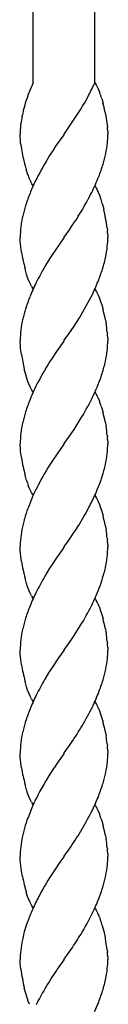
# Model space of a CAD drawing. Units: millimetres. Extents: x 0 to 8410, y 0 to 5940.
# Drawn here: x 4852 to 4869, y 3589 to 3780 of the extents above; entities that cross this region are included whole.
import ezdxf

# ---------------------------------------------------------------- set-up
doc = ezdxf.new("R2010")
doc.units = ezdxf.units.MM
doc.layers.add('YKK_A1', color=4, linetype='Continuous', lineweight=30)

msp = doc.modelspace()

# ---------------------------------------------------------------- linework, layer by layer
at = {"layer": 'YKK_A1', "linetype": 'Continuous'}
for p, q in [((4854.69, 4002.33), (4854.69, 3767.34)), ((4866.69, 3767.34), (4866.69, 4002.33)), ((4854.53, 3766.9), (4854.09, 3765.85)), ((4854.72, 3767.34), (4854.53, 3766.9)), ((4866.71, 3767.34), (4866.84, 3767.14)), ((4866.84, 3767.14), (4866.97, 3766.91)), ((4866.97, 3766.91), (4867.1, 3766.68)), ((4867.1, 3766.68), (4867.28, 3766.29)), ((4853.62, 3764.62), (4853.21, 3763.38)), ((4853.79, 3765.09), (4853.62, 3764.62)), ((4854.09, 3765.85), (4853.79, 3765.09)), ((4865.24, 3764.43), (4865.47, 3764.86)), ((4867.28, 3766.29), (4867.53, 3765.72)), ((4867.53, 3765.72), (4867.64, 3765.41)), ((4853.02, 3762.75), (4852.81, 3761.96)), ((4853.21, 3763.38), (4853.02, 3762.75)), ((4863.98, 3762.24), (4864.32, 3762.81)), ((4864.32, 3762.81), (4864.78, 3763.6)), ((4864.78, 3763.6), (4865.24, 3764.43)), ((4868.02, 3764.27), (4868.27, 3763.4)), ((4852.81, 3761.96), (4852.77, 3761.8)), ((4860.74, 3757.39), (4863.98, 3762.24)), ((4868.65, 3761.77), (4868.89, 3760.52)), ((4868.89, 3760.52), (4868.91, 3760.35)), ((4868.91, 3760.35), (4869.12, 3758.85)), ((4869.12, 3758.85), (4869.13, 3758.7)), ((4852.3, 3755.82), (4852.21, 3757.34)), ((4860.65, 3757.26), (4859.08, 3755.01)), ((4860.71, 3757.34), (4860.65, 3757.26)), ((4860.71, 3757.34), (4860.74, 3757.39)), ((4869.19, 3757.84), (4869.2, 3757.58)), ((4869.2, 3757.58), (4869.21, 3757.34)), ((4852.35, 3755.35), (4852.3, 3755.82)), ((4859.08, 3755.01), (4858.6, 3754.28)), ((4857.91, 3753.21), (4857.55, 3752.62)), ((4858.6, 3754.28), (4857.91, 3753.21)), ((4853.61, 3749.74), (4853.44, 3750.24)), ((4853.66, 3749.58), (4853.61, 3749.74)), ((4854.44, 3747.76), (4854.25, 3748.13)), ((4854.57, 3747.54), (4854.44, 3747.76)), ((4854.71, 3747.34), (4854.57, 3747.54)), ((4866.71, 3747.34), (4866.84, 3747.14)), ((4866.84, 3747.14), (4866.97, 3746.91)), ((4866.97, 3746.91), (4867.16, 3746.55)), ((4867.16, 3746.55), (4867.35, 3746.15)), ((4867.35, 3746.15), (4867.58, 3745.57)), ((4867.58, 3745.57), (4867.81, 3744.94)), ((4868.12, 3743.93), (4868.4, 3742.86)), ((4860.76, 3737.42), (4861.75, 3738.83)), ((4861.75, 3738.83), (4862.18, 3739.44)), ((4869.08, 3739.17), (4869.12, 3738.85)), ((4869.12, 3738.85), (4869.13, 3738.7)), ((4869.19, 3737.84), (4869.2, 3737.58)), ((4852.24, 3736.57), (4852.21, 3737.34)), ((4852.27, 3736.13), (4852.24, 3736.57)), ((4852.33, 3735.51), (4852.27, 3736.13)), ((4860.65, 3737.26), (4859.24, 3735.23)), ((4860.71, 3737.34), (4860.65, 3737.26)), ((4860.71, 3737.34), (4860.76, 3737.42)), ((4869.2, 3737.58), (4869.21, 3737.34)), ((4852.47, 3734.5), (4852.33, 3735.51)), ((4859.24, 3735.23), (4858.26, 3733.76)), ((4857.91, 3733.21), (4856.99, 3731.7)), ((4858.26, 3733.76), (4857.91, 3733.21)), ((4853.44, 3730.23), (4853.15, 3731.28)), ((4853.66, 3729.58), (4853.44, 3730.23)), ((4853.89, 3728.96), (4853.66, 3729.58)), ((4854.13, 3728.39), (4853.89, 3728.96)), ((4854.25, 3728.13), (4854.13, 3728.39)), ((4854.38, 3727.88), (4854.25, 3728.13)), ((4854.71, 3727.34), (4854.57, 3727.54)), ((4866.71, 3727.34), (4866.84, 3727.14)), ((4866.84, 3727.14), (4867.03, 3726.8)), ((4867.03, 3726.8), (4867.16, 3726.55)), ((4867.16, 3726.55), (4867.35, 3726.15)), ((4867.35, 3726.15), (4867.58, 3725.57)), ((4867.58, 3725.57), (4867.75, 3725.1)), ((4867.75, 3725.1), (4868.02, 3724.27)), ((4868.02, 3724.27), (4868.27, 3723.4)), ((4862.65, 3720.14), (4863.69, 3721.76)), ((4868.69, 3721.59), (4868.86, 3720.7)), ((4860.76, 3717.42), (4861.62, 3718.64)), ((4861.62, 3718.64), (4862.65, 3720.14)), ((4869.1, 3719.01), (4869.13, 3718.7)), ((4852.27, 3716.13), (4852.21, 3717.34)), ((4860.65, 3717.26), (4859.24, 3715.23)), ((4860.71, 3717.34), (4860.65, 3717.26)), ((4860.71, 3717.34), (4860.76, 3717.42)), ((4869.19, 3717.84), (4869.2, 3717.58)), ((4869.2, 3717.58), (4869.21, 3717.34)), ((4869.2, 3716.93), (4869.21, 3717.34)), ((4852.3, 3715.82), (4852.27, 3716.13)), ((4852.45, 3714.68), (4852.3, 3715.82)), ((4859.24, 3715.23), (4858.26, 3713.76)), ((4853.34, 3710.58), (4853.01, 3711.81)), ((4853.44, 3710.23), (4853.34, 3710.58)), ((4853.72, 3709.42), (4853.44, 3710.23)), ((4853.89, 3708.96), (4853.72, 3709.42)), ((4854.13, 3708.39), (4853.89, 3708.96)), ((4854.25, 3708.13), (4854.13, 3708.39)), ((4854.44, 3707.76), (4854.25, 3708.13)), ((4854.57, 3707.54), (4854.44, 3707.76)), ((4854.71, 3707.34), (4854.57, 3707.54)), ((4866.71, 3707.34), (4866.84, 3707.13)), ((4866.84, 3707.13), (4866.97, 3706.91)), ((4866.97, 3706.91), (4867.1, 3706.67)), ((4867.1, 3706.67), (4867.28, 3706.29)), ((4867.28, 3706.29), (4867.53, 3705.72)), ((4867.53, 3705.72), (4867.64, 3705.41)), ((4867.97, 3704.44), (4868.27, 3703.4)), ((4862.65, 3700.14), (4863.87, 3702.05)), ((4868.69, 3701.59), (4868.86, 3700.7)), ((4861.75, 3698.83), (4862.65, 3700.14)), ((4860.76, 3697.42), (4861.75, 3698.83)), ((4869.1, 3699.01), (4869.13, 3698.7)), ((4869.19, 3697.84), (4869.21, 3697.46)), ((4852.26, 3696.28), (4852.21, 3697.34)), ((4852.3, 3695.82), (4852.26, 3696.28)), ((4852.45, 3694.68), (4852.3, 3695.82)), ((4860.65, 3697.26), (4859.24, 3695.23)), ((4860.71, 3697.34), (4860.65, 3697.26)), ((4860.71, 3697.34), (4860.76, 3697.42)), ((4869.2, 3696.93), (4869.21, 3697.34)), ((4869.21, 3697.46), (4869.21, 3697.34)), ((4859.24, 3695.23), (4858.26, 3693.76)), ((4853.44, 3690.23), (4853.15, 3691.28)), ((4853.95, 3688.81), (4853.77, 3689.26)), ((4854.13, 3688.39), (4853.95, 3688.81)), ((4854.25, 3688.13), (4854.13, 3688.39)), ((4854.38, 3687.88), (4854.25, 3688.13)), ((4854.57, 3687.54), (4854.38, 3687.88)), ((4854.71, 3687.34), (4854.57, 3687.54)), ((4866.71, 3687.34), (4866.84, 3687.13)), ((4866.84, 3687.13), (4867.03, 3686.8)), ((4867.03, 3686.8), (4867.16, 3686.55)), ((4867.16, 3686.55), (4867.35, 3686.15)), ((4867.35, 3686.15), (4867.58, 3685.57)), ((4867.58, 3685.57), (4867.75, 3685.1)), ((4867.75, 3685.1), (4868.02, 3684.27)), ((4868.02, 3684.27), (4868.27, 3683.4)), ((4868.69, 3681.59), (4868.86, 3680.7)), ((4861.38, 3678.29), (4861.89, 3679.02)), ((4869.1, 3679.01), (4869.13, 3678.7)), ((4852.23, 3678.16), (4852.21, 3677.34)), ((4852.24, 3676.56), (4852.21, 3677.34)), ((4860.65, 3677.26), (4859.24, 3675.23)), ((4860.71, 3677.34), (4860.65, 3677.26)), ((4860.71, 3677.34), (4860.76, 3677.42)), ((4860.76, 3677.42), (4861.38, 3678.29)), ((4869.19, 3677.84), (4869.2, 3677.58)), ((4869.2, 3677.58), (4869.21, 3677.34)), ((4869.2, 3676.93), (4869.21, 3677.34)), ((4852.27, 3676.13), (4852.24, 3676.56)), ((4852.33, 3675.51), (4852.27, 3676.13)), ((4852.47, 3674.5), (4852.33, 3675.51)), ((4859.24, 3675.23), (4858.26, 3673.76)), ((4857.91, 3673.21), (4856.99, 3671.7)), ((4858.26, 3673.76), (4857.91, 3673.21)), ((4853.44, 3670.23), (4853.15, 3671.28)), ((4853.66, 3669.58), (4853.44, 3670.23)), ((4853.89, 3668.96), (4853.66, 3669.58)), ((4854.13, 3668.39), (4853.89, 3668.96)), ((4854.25, 3668.13), (4854.13, 3668.39)), ((4854.38, 3667.88), (4854.25, 3668.13)), ((4854.71, 3667.34), (4854.57, 3667.54)), ((4866.71, 3667.34), (4866.84, 3667.14)), ((4866.84, 3667.14), (4866.97, 3666.91)), ((4866.97, 3666.91), (4867.16, 3666.55)), ((4867.16, 3666.55), (4867.35, 3666.15)), ((4867.35, 3666.15), (4867.58, 3665.57)), ((4867.58, 3665.57), (4867.81, 3664.94)), ((4867.81, 3664.94), (4868.02, 3664.27)), ((4868.02, 3664.27), (4868.27, 3663.4)), ((4862.65, 3660.14), (4863.87, 3662.05)), ((4868.69, 3661.59), (4868.86, 3660.7)), ((4861.75, 3658.83), (4862.65, 3660.14)), ((4860.76, 3657.42), (4861.75, 3658.83)), ((4869.1, 3659.01), (4869.13, 3658.7)), ((4869.19, 3657.84), (4869.21, 3657.46)), ((4852.24, 3656.57), (4852.21, 3657.34)), ((4852.27, 3656.13), (4852.24, 3656.57)), ((4852.33, 3655.51), (4852.27, 3656.13)), ((4859.66, 3655.85), (4858.26, 3653.76)), ((4860.65, 3657.26), (4859.66, 3655.85)), ((4860.71, 3657.34), (4860.65, 3657.26)), ((4860.71, 3657.34), (4860.76, 3657.42)), ((4869.21, 3657.46), (4869.21, 3657.34)), ((4852.47, 3654.5), (4852.33, 3655.51)), ((4858.26, 3653.76), (4857.73, 3652.92)), ((4857.73, 3652.92), (4856.99, 3651.7)), ((4853.44, 3650.23), (4853.15, 3651.28)), ((4853.66, 3649.58), (4853.44, 3650.23)), ((4853.89, 3648.96), (4853.66, 3649.58)), ((4854.13, 3648.39), (4853.89, 3648.96)), ((4854.25, 3648.13), (4854.13, 3648.39)), ((4854.38, 3647.88), (4854.25, 3648.13)), ((4854.71, 3647.34), (4854.57, 3647.54)), ((4866.71, 3647.34), (4866.84, 3647.14)), ((4866.84, 3647.14), (4867.03, 3646.8)), ((4867.03, 3646.8), (4867.16, 3646.55)), ((4867.16, 3646.55), (4867.35, 3646.15)), ((4867.35, 3646.15), (4867.58, 3645.57)), ((4867.58, 3645.57), (4867.81, 3644.94)), ((4867.81, 3644.94), (4868.12, 3643.93)), ((4868.12, 3643.93), (4868.27, 3643.4)), ((4868.69, 3641.59), (4868.86, 3640.7)), ((4860.76, 3637.42), (4861.75, 3638.83)), ((4861.75, 3638.83), (4862.18, 3639.44)), ((4869.08, 3639.17), (4869.13, 3638.7)), ((4852.24, 3636.56), (4852.21, 3637.34)), ((4852.27, 3636.13), (4852.24, 3636.56)), ((4860.65, 3637.26), (4859.38, 3635.45)), ((4860.71, 3637.34), (4860.65, 3637.26)), ((4860.71, 3637.34), (4860.76, 3637.42)), ((4869.19, 3637.84), (4869.21, 3637.46)), ((4869.21, 3637.46), (4869.21, 3637.34)), ((4852.33, 3635.51), (4852.27, 3636.13)), ((4852.47, 3634.5), (4852.33, 3635.51)), ((4859.38, 3635.45), (4858.77, 3634.53)), ((4853.44, 3630.23), (4853.15, 3631.28)), ((4853.66, 3629.58), (4853.44, 3630.23)), ((4853.89, 3628.96), (4853.66, 3629.58)), ((4854.13, 3628.39), (4853.89, 3628.96)), ((4854.25, 3628.13), (4854.13, 3628.39)), ((4854.38, 3627.88), (4854.25, 3628.13)), ((4854.71, 3627.34), (4854.57, 3627.54)), ((4866.71, 3627.34), (4866.84, 3627.13)), ((4866.84, 3627.13), (4866.97, 3626.91)), ((4866.97, 3626.91), (4867.1, 3626.67)), ((4867.1, 3626.67), (4867.28, 3626.29)), ((4867.28, 3626.29), (4867.53, 3625.72)), ((4867.53, 3625.72), (4867.64, 3625.41)), ((4867.97, 3624.44), (4868.27, 3623.4)), ((4868.69, 3621.59), (4868.86, 3620.7)), ((4852.23, 3618.16), (4852.21, 3617.34)), ((4860.76, 3617.42), (4861.89, 3619.02)), ((4861.89, 3619.02), (4862.03, 3619.23)), ((4869.1, 3619.01), (4869.13, 3618.7)), ((4869.19, 3617.84), (4869.21, 3617.46)), ((4852.24, 3616.57), (4852.21, 3617.34)), ((4852.27, 3616.13), (4852.24, 3616.57)), ((4852.33, 3615.51), (4852.27, 3616.13)), ((4859.92, 3616.21), (4858.77, 3614.53)), ((4860.65, 3617.26), (4859.92, 3616.21)), ((4860.71, 3617.34), (4860.65, 3617.26)), ((4860.71, 3617.34), (4860.76, 3617.42)), ((4869.21, 3617.46), (4869.21, 3617.34)), ((4852.47, 3614.5), (4852.33, 3615.51)), ((4852.66, 3613.44), (4852.47, 3614.5)), ((4858.77, 3614.53), (4858.26, 3613.76)), ((4853.66, 3609.58), (4853.39, 3610.4)), ((4853.89, 3608.96), (4853.66, 3609.58)), ((4854.07, 3608.53), (4853.89, 3608.96)), ((4854.25, 3608.13), (4854.07, 3608.53)), ((4854.38, 3607.88), (4854.25, 3608.13)), ((4854.57, 3607.54), (4854.38, 3607.88)), ((4854.71, 3607.34), (4854.57, 3607.54)), ((4866.71, 3607.34), (4866.84, 3607.13)), ((4866.84, 3607.13), (4866.97, 3606.91)), ((4866.97, 3606.91), (4867.1, 3606.67)), ((4867.1, 3606.67), (4867.28, 3606.29)), ((4867.58, 3605.57), (4867.75, 3605.1)), ((4868.12, 3603.92), (4868.4, 3602.86)), ((4868.4, 3602.86), (4868.69, 3601.59)), ((4868.69, 3601.59), (4868.72, 3601.41)), ((4860.76, 3597.42), (4862.03, 3599.23)), ((4862.03, 3599.23), (4862.33, 3599.67)), ((4869.08, 3599.17), (4869.13, 3598.69)), ((4852.24, 3596.56), (4852.21, 3597.34)), ((4852.27, 3596.13), (4852.24, 3596.56)), ((4860.65, 3597.26), (4859.38, 3595.45)), ((4860.71, 3597.34), (4860.65, 3597.26)), ((4860.71, 3597.34), (4860.76, 3597.42)), ((4869.19, 3597.84), (4869.2, 3597.58)), ((4869.2, 3597.58), (4869.21, 3597.34)), ((4852.33, 3595.51), (4852.27, 3596.13)), ((4859.38, 3595.45), (4859.24, 3595.23)), ((4853.34, 3590.58), (4853.01, 3591.81)), ((4853.61, 3589.74), (4853.34, 3590.58)), ((4853.77, 3589.26), (4853.61, 3589.74)), ((4854.01, 3588.67), (4853.77, 3589.26))]:
    msp.add_line(p, q, dxfattribs=at)
for centre, radius, start, end in [((4804.09, 3796.62), 69.11, 332.6413, 334.9331), ((4839.33, 3755.32), 30.05, 17.3343, 19.626), ((4827.84, 3753.05), 41.73, 12.0661, 14.3579), ((4875.1, 3756.51), 22.94, 166.6729, 173.5464), ((4874.12, 3757.04), 21.92, 174.6338, 179.2169), ((4827.92, 3758.6), 41.31, 355.9571, 358.2488), ((4847.67, 3756.68), 21.56, 3.077, 5.3688), ((4892.25, 3760.88), 40.28, 187.8932, 192.4762), ((4843.04, 3758.63), 26.25, 348.982, 353.5651), ((4817.05, 3765.58), 53.12, 344.6871, 346.9788), ((4901.68, 3764.22), 50.22, 193.8728, 196.1646), ((4911.2, 3720.33), 62.62, 148.9578, 153.5409), ((4807.5, 3771.18), 63.88, 339.8128, 342.1046), ((4876.58, 3757.81), 24.35, 199.7544, 202.0461), ((4867.63, 3754.55), 14.84, 203.346, 205.6378), ((4912.12, 3721.62), 62.89, 154.9691, 157.2609), ((4790.28, 3781.49), 83.68, 334.962, 337.2538), ((4913.68, 3723.08), 63.79, 159.013, 161.3047), ((4779.8, 3790.85), 97.22, 330.2854, 332.5772), ((4904.35, 3728.63), 53.22, 163.7406, 166.0324), ((4842.72, 3736.58), 26.44, 16.1241, 18.4159), ((4782.72, 3792.48), 95.54, 326.2766, 328.5683), ((4822.57, 3732.57), 46.97, 8.0686, 12.6516), ((4878.44, 3735.92), 26.34, 167.8124, 172.3954), ((4878.07, 3736.75), 25.87, 174.12, 178.7031), ((4847.67, 3736.68), 21.56, 3.077, 5.3688), ((4843.16, 3738.48), 26.11, 350.1818, 354.7649), ((4838.19, 3737.9), 31.03, 356.6604, 358.9522), ((4892.62, 3740.99), 40.66, 189.1795, 191.4712), ((4837.66, 3740.3), 31.85, 344.0596, 348.6427), ((4893.58, 3741.63), 41.73, 192.0661, 194.3579), ((4933.65, 3688.31), 88.08, 150.4922, 152.784), ((4807.37, 3751.18), 63.99, 339.8493, 342.1411), ((4921.34, 3697.31), 73.06, 154.6398, 156.9315), ((4799.62, 3757.17), 73.4, 335.2493, 337.5411), ((4862.85, 3732.57), 9.69, 208.9934, 211.2852), ((4806.44, 3756.46), 66.94, 328.7734, 333.3565), ((4913.68, 3703.08), 63.79, 159.013, 161.3047), ((4904.35, 3708.63), 53.22, 163.7406, 166.0324), ((4823.36, 3712.02), 46.33, 11.9229, 14.2147), ((4878.44, 3715.92), 26.34, 167.8124, 172.3954), ((4826.73, 3713.77), 42.69, 7.053, 9.3448), ((4878.07, 3716.75), 25.87, 174.12, 178.7031), ((4847.67, 3716.68), 21.56, 3.077, 5.3688), ((4843.25, 3718.13), 25.98, 352.7662, 357.3493), ((4817.08, 3723.91), 52.73, 347.8239, 350.1157), ((4888.53, 3720.28), 36.51, 188.826, 193.409), ((4912.39, 3679.34), 64.14, 147.5493, 152.1324), ((4806.89, 3729.71), 64.01, 342.38, 344.6717), ((4897.26, 3688.08), 46.69, 152.9419, 157.525), ((4817.89, 3728.31), 53.13, 337.9289, 340.2206), ((4809.87, 3733.16), 62.41, 334.281, 336.5727), ((4913.68, 3683.08), 63.79, 159.013, 161.3047), ((4814.69, 3731.9), 57.53, 328.7422, 333.3252), ((4843.56, 3696.7), 25.61, 17.5898, 19.8815), ((4904.35, 3688.63), 53.22, 163.7406, 166.0324), ((4823.36, 3692.02), 46.33, 11.9229, 14.2147), ((4878.44, 3695.92), 26.34, 167.8124, 172.3954), ((4826.73, 3693.77), 42.69, 7.053, 9.3448), ((4878.07, 3696.75), 25.87, 174.12, 178.7031), ((4847.67, 3696.68), 21.56, 3.077, 5.3688), ((4843.25, 3698.13), 25.98, 352.7662, 357.3493), ((4896.98, 3701.74), 45.09, 189.0112, 191.3029), ((4817.08, 3703.91), 52.73, 347.8239, 350.1157), ((4893.58, 3701.63), 41.73, 192.0661, 194.3579), ((4912.39, 3659.34), 64.14, 147.5493, 152.1324), ((4806.89, 3709.71), 64.01, 342.38, 344.6717), ((4877.86, 3697.97), 25.61, 197.5898, 199.8815), ((4798.48, 3716.26), 74.1, 337.2232, 339.515), ((4910.77, 3661.47), 61.72, 153.1817, 155.4735), ((4922.94, 3658.4), 74.1, 157.2143, 159.506), ((4801.68, 3717.66), 71.73, 332.9143, 335.206), ((4904.21, 3667.79), 53.32, 161.9104, 164.2022), ((4776.28, 3734.21), 101.93, 328.8364, 331.1282), ((4823.36, 3672.02), 46.33, 11.9229, 14.2147), ((4904.42, 3670.17), 52.93, 166.748, 169.0398), ((4801.58, 3720.65), 73.28, 325.3836, 327.6754), ((4826.73, 3673.77), 42.69, 7.053, 9.3448), ((4878.21, 3676.36), 26.04, 171.4503, 176.0334), ((4847.67, 3676.68), 21.56, 3.077, 5.3688), ((4843.25, 3678.13), 25.98, 352.7662, 357.3493), ((4816.95, 3683.91), 52.85, 347.8498, 350.1416), ((4892.62, 3680.99), 40.66, 189.1795, 191.4712), ((4893.58, 3681.63), 41.73, 192.0661, 194.3579), ((4933.65, 3628.31), 88.08, 150.4922, 152.784), ((4807.01, 3689.71), 63.89, 342.3482, 344.6399), ((4817.89, 3688.31), 53.13, 337.9289, 340.2206), ((4921.34, 3637.31), 73.06, 154.6398, 156.9315), ((4862.85, 3672.57), 9.69, 208.9934, 211.2852), ((4809.87, 3693.16), 62.41, 334.281, 336.5727), ((4913.68, 3643.08), 63.79, 159.013, 161.3047), ((4814.69, 3691.9), 57.53, 328.7422, 333.3252), ((4904.35, 3648.63), 53.22, 163.7406, 166.0324), ((4823.36, 3652.02), 46.33, 11.9229, 14.2147), ((4878.44, 3655.92), 26.34, 167.8124, 172.3954), ((4826.73, 3653.77), 42.69, 7.053, 9.3448), ((4878.07, 3656.75), 25.87, 174.12, 178.7031), ((4847.67, 3656.68), 21.56, 3.077, 5.3688), ((4843.04, 3658.63), 26.25, 348.982, 353.5651), ((4827.92, 3658.6), 41.31, 355.9571, 358.2488), ((4892.62, 3660.99), 40.66, 189.1795, 191.4712), ((4893.58, 3661.63), 41.73, 192.0661, 194.3579), ((4817.05, 3665.58), 53.12, 344.6871, 346.9788), ((4933.65, 3608.31), 88.08, 150.4922, 152.784), ((4807.37, 3671.18), 63.99, 339.8493, 342.1411), ((4921.34, 3617.31), 73.06, 154.6398, 156.9315), ((4799.62, 3677.17), 73.4, 335.2493, 337.5411), ((4862.85, 3652.57), 9.69, 208.9934, 211.2852), ((4770.77, 3695.53), 107.39, 330.505, 332.7968), ((4913.68, 3623.08), 63.79, 159.013, 161.3047), ((4904.35, 3628.63), 53.22, 163.7406, 166.0324), ((4782.72, 3692.48), 95.54, 326.2766, 328.5683), ((4823.36, 3632.02), 46.33, 11.9229, 14.2147), ((4878.44, 3635.92), 26.34, 167.8124, 172.3954), ((4830.72, 3634.31), 38.67, 7.22, 9.5118), ((4878.07, 3636.75), 25.87, 174.12, 178.7031), ((4847.67, 3636.68), 21.56, 3.077, 5.3688), ((4827.92, 3638.6), 41.31, 355.9571, 358.2488), ((4843.04, 3638.63), 26.25, 348.982, 353.5651), ((4892.62, 3640.99), 40.66, 189.1795, 191.4712), ((4893.58, 3641.63), 41.73, 192.0661, 194.3579), ((4922.32, 3593.42), 75.7, 147.1018, 151.6849), ((4817.05, 3645.58), 53.12, 344.6871, 346.9788), ((4807.37, 3651.18), 63.99, 339.8493, 342.1411), ((4910.77, 3601.47), 61.72, 153.1817, 155.4735), ((4799.75, 3657.17), 73.28, 335.2102, 337.5019), ((4922.94, 3598.4), 74.1, 157.2143, 159.506), ((4862.98, 3632.57), 9.79, 208.6262, 210.918), ((4770.64, 3675.54), 107.5, 330.5367, 332.8284), ((4843.56, 3616.7), 25.61, 17.5898, 19.8815), ((4904.21, 3607.79), 53.32, 161.9104, 164.2022), ((4823.36, 3612.02), 46.33, 11.9229, 14.2147), ((4904.42, 3610.17), 52.93, 166.748, 169.0398), ((4777.27, 3676.06), 102.06, 326.1568, 328.4486), ((4878.21, 3616.36), 26.04, 171.4503, 176.0334), ((4826.73, 3613.77), 42.69, 7.053, 9.3448), ((4847.67, 3616.68), 21.56, 3.077, 5.3688), ((4843.04, 3618.63), 26.25, 348.982, 353.5651), ((4827.92, 3618.6), 41.31, 355.9571, 358.2488), ((4912.39, 3579.34), 64.14, 147.5493, 152.1324), ((4893.58, 3621.45), 41.7, 191.0736, 193.3654), ((4888.45, 3620.67), 36.53, 194.0318, 196.3236), ((4817.05, 3625.58), 53.12, 344.6871, 346.9788), ((4817.45, 3627.57), 53.3, 340.2237, 342.5154), ((4920.31, 3577.07), 72.23, 153.4778, 155.7695), ((4799.16, 3636.93), 73.73, 335.889, 338.1807), ((4913.23, 3582.42), 63.6, 157.5441, 159.8359), ((4813.43, 3632.44), 58.89, 329.6253, 334.2083), ((4849.44, 3598.45), 19.49, 21.4061, 23.6979), ((4894.01, 3590.78), 42.7, 161.4801, 163.7718), ((4838.57, 3595.29), 30.79, 16.2886, 18.5804), ((4904.39, 3589.62), 53.02, 165.7026, 167.9943), ((4788.42, 3648.8), 88.75, 326.3885, 328.6803), ((4878.32, 3596.19), 26.17, 170.1862, 174.7692), ((4812.78, 3591.35), 56.84, 7.9021, 10.1938), ((4883.1, 3596.77), 30.9, 176.6515, 178.9433), ((4847.79, 3596.68), 21.44, 3.1016, 5.3934), ((4838.19, 3597.9), 31.03, 356.6604, 358.9522), ((4898.84, 3602.09), 46.97, 188.0611, 192.6441), ((4946.48, 3537.37), 104.69, 146.447, 148.7387), ((4843.16, 3598.48), 26.11, 350.1818, 354.7649), ((4837.66, 3600.3), 31.85, 344.0596, 348.6427), ((4933.65, 3548.31), 88.08, 150.4922, 152.784), ((4807.37, 3611.18), 63.99, 339.8493, 342.1411), ((4799.62, 3617.17), 73.4, 335.2493, 337.5411)]:
    msp.add_arc(centre, radius, start, end, dxfattribs=at)

doc.saveas('drawing.dxf')
